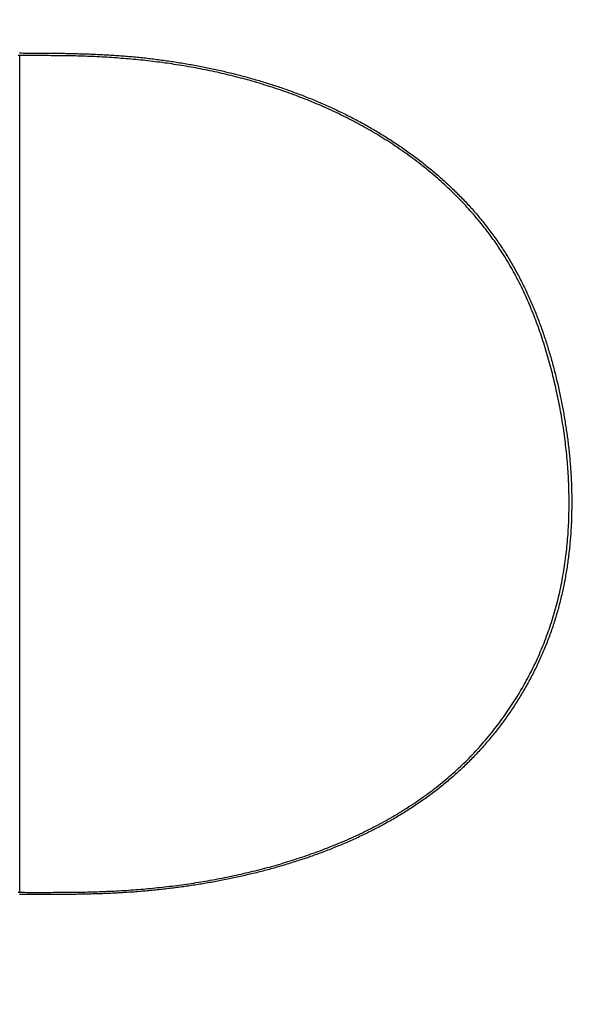
# Model space of a CAD drawing. Extents: x 0 to 2800, y 0 to 950.
# Drawn here: x 519 to 528, y 773 to 789 of the extents above; entities that cross this region are included whole.
import ezdxf

# ---------------------------------------------------------------- set-up
doc = ezdxf.new("R2010")
doc.units = 0
doc.header["$PDMODE"] = 3
doc.layers.get('0').update_dxf_attribs({"linetype": 'CONTINUOUS'})
doc.layers.get('DEFPOINTS').update_dxf_attribs({"linetype": 'CONTINUOUS'})
doc.layers.add('CONTOUR', color=2, linetype='CONTINUOUS')
doc.layers.add('MARK', color=6, linetype='CONTINUOUS')
doc.styles.get("Standard").update_dxf_attribs({"font": 'txt.shx', "bigfont": 'bigfont.shx'})
doc.dimstyles.get("Standard").update_dxf_attribs({"dimtxt": 2.5, "dimasz": 2.5, "dimexe": 1.25, "dimexo": 0.625, "dimtad": 1, "dimcen": 2.5, "dimazin": 3, "dimtfac": 1, "dimtmove": 0, "dimatfit": 3})

# ---------------------------------------------------------------- blocks, each defined once
blk = doc.blocks.new('_OPEN30')
at = {"color": 0, "linetype": 'BYBLOCK'}
for p, q in [((-1, 0.26795), (0, 0)), ((0, 0), (-1, -0.26795)), ((0, 0), (-1, 0))]:
    blk.add_line(p, q, dxfattribs=at)
blk = doc.blocks.new('*D11')
at = {"layer": 'DEFPOINTS', "color": 0}
for p in [(622.848, 883.318), (342.848, 608.346), (622.848, 608.346)]:
    blk.add_point(p, dxfattribs=at)
at = {"layer": 'MARK', "linetype": 'BYBLOCK'}
for p, q in [((342.848, 612.596), (342.848, 887.568)), ((622.848, 612.596), (622.848, 887.568)), ((360.348, 883.318), (605.348, 883.318))]:
    blk.add_line(p, q, dxfattribs=at)
at = {"layer": 'MARK', "xscale": 17.5, "yscale": 17.5, "zscale": 17.5, "rotation": 180}
blk.add_blockref('_OPEN30', (342.848, 883.318), dxfattribs=at)
at = {"layer": 'MARK', "xscale": 17.5, "yscale": 17.5, "zscale": 17.5}
blk.add_blockref('_OPEN30', (622.848, 883.318), dxfattribs=at)
at = {"layer": 'MARK', "color": 3, "linetype": 'CONTINUOUS'}
blk.add_text('280', height=17.5, dxfattribs=at).set_placement((460.973, 887.568))

msp = doc.modelspace()

# ---------------------------------------------------------------- linework, layer by layer
at = {"layer": 'CONTOUR', "linetype": 'CONTINUOUS'}
msp.add_line((518.773, 788.465), (518.773, 774.997), dxfattribs=at)
for points in [[(518.773, 788.507), (518.8, 788.507), (518.827, 788.506), (518.853, 788.506), (518.88, 788.506), (518.907, 788.506), (518.933, 788.506), (518.96, 788.506), (518.987, 788.506), (519.013, 788.506), (519.04, 788.506), (519.067, 788.506), (519.094, 788.506), (519.12, 788.506), (519.147, 788.505), (519.174, 788.505), (519.2, 788.505), (519.227, 788.505), (519.254, 788.505), (519.28, 788.504), (519.307, 788.504), (519.334, 788.504), (519.36, 788.504), (519.387, 788.503), (519.414, 788.503), (519.441, 788.502), (519.467, 788.502), (519.494, 788.502), (519.521, 788.501), (519.547, 788.501), (519.574, 788.5), (519.601, 788.5), (519.627, 788.499), (519.654, 788.498), (519.681, 788.498), (519.707, 788.497), (519.734, 788.496), (519.761, 788.495), (519.788, 788.495), (519.814, 788.494), (519.841, 788.493), (519.868, 788.492), (519.894, 788.491), (519.921, 788.49), (519.948, 788.489), (519.974, 788.488), (520.001, 788.487), (520.028, 788.485), (520.054, 788.484), (520.081, 788.483), (520.108, 788.482), (520.134, 788.48), (520.161, 788.479), (520.188, 788.477), (520.214, 788.476), (520.241, 788.474), (520.268, 788.472), (520.294, 788.471), (520.321, 788.469), (520.347, 788.467), (520.374, 788.465), (520.401, 788.463), (520.427, 788.461), (520.454, 788.459), (520.481, 788.457), (520.507, 788.455), (520.534, 788.453), (520.56, 788.45), (520.587, 788.448), (520.614, 788.445), (520.64, 788.443), (520.667, 788.44), (520.693, 788.438), (520.72, 788.435), (520.746, 788.432), (520.773, 788.429), (520.799, 788.427), (520.826, 788.424), (520.853, 788.421), (520.879, 788.417), (520.906, 788.414), (520.932, 788.411), (520.959, 788.408), (520.985, 788.405), (521.012, 788.401), (521.038, 788.398), (521.064, 788.394), (521.091, 788.391), (521.117, 788.387), (521.144, 788.383), (521.17, 788.379), (521.197, 788.376), (521.223, 788.372), (521.249, 788.368), (521.276, 788.364), (521.302, 788.36), (521.329, 788.355), (521.355, 788.351), (521.381, 788.347), (521.408, 788.343), (521.434, 788.338), (521.46, 788.334), (521.487, 788.329), (521.513, 788.324), (521.539, 788.32), (521.565, 788.315), (521.592, 788.31), (521.618, 788.305), (521.644, 788.3), (521.67, 788.295), (521.697, 788.29), (521.723, 788.285), (521.749, 788.28), (521.775, 788.275), (521.801, 788.269), (521.827, 788.264), (521.854, 788.258), (521.88, 788.253), (521.906, 788.247), (521.932, 788.242), (521.958, 788.236), (521.984, 788.23), (522.01, 788.224), (522.036, 788.218), (522.062, 788.212), (522.088, 788.206), (522.114, 788.2), (522.14, 788.194), (522.166, 788.187), (522.192, 788.181), (522.218, 788.175), (522.244, 788.168), (522.27, 788.162), (522.295, 788.155), (522.321, 788.148), (522.347, 788.142), (522.373, 788.135), (522.399, 788.128), (522.425, 788.121), (522.45, 788.114), (522.476, 788.107), (522.502, 788.099), (522.527, 788.092), (522.553, 788.085), (522.579, 788.077), (522.604, 788.07), (522.63, 788.062), (522.656, 788.055), (522.681, 788.047), (522.707, 788.039), (522.732, 788.031), (522.758, 788.024), (522.783, 788.016), (522.809, 788.007), (522.834, 787.999), (522.859, 787.991), (522.885, 787.983), (522.91, 787.975), (522.936, 787.966), (522.961, 787.958), (522.986, 787.949), (523.011, 787.94), (523.037, 787.932), (523.062, 787.923), (523.087, 787.914), (523.112, 787.905), (523.137, 787.896), (523.162, 787.887), (523.187, 787.878), (523.212, 787.868), (523.237, 787.859), (523.262, 787.85), (523.287, 787.84), (523.312, 787.831), (523.337, 787.821), (523.362, 787.811), (523.387, 787.802), (523.412, 787.792), (523.437, 787.782), (523.461, 787.772), (523.486, 787.762), (523.511, 787.751), (523.535, 787.741), (523.56, 787.731), (523.585, 787.721), (523.609, 787.71), (523.634, 787.699), (523.658, 787.689), (523.683, 787.678), (523.707, 787.667), (523.731, 787.656), (523.756, 787.645), (523.78, 787.634), (523.804, 787.623), (523.829, 787.612), (523.853, 787.601), (523.877, 787.59), (523.901, 787.578), (523.925, 787.567), (523.949, 787.555), (523.973, 787.543), (523.997, 787.532), (524.021, 787.52), (524.045, 787.508), (524.069, 787.496), (524.093, 787.484), (524.116, 787.472), (524.14, 787.459), (524.164, 787.447), (524.188, 787.435), (524.211, 787.422), (524.235, 787.41), (524.258, 787.397), (524.282, 787.384), (524.305, 787.371), (524.328, 787.359), (524.352, 787.346), (524.375, 787.332), (524.398, 787.319), (524.422, 787.306), (524.445, 787.293), (524.468, 787.279), (524.491, 787.266), (524.514, 787.252), (524.537, 787.239), (524.56, 787.225), (524.583, 787.211), (524.605, 787.197), (524.628, 787.183), (524.651, 787.169), (524.674, 787.155), (524.696, 787.141), (524.719, 787.127), (524.741, 787.112), (524.764, 787.098), (524.786, 787.083), (524.808, 787.069), (524.831, 787.054), (524.853, 787.039), (524.875, 787.024), (524.897, 787.009), (524.919, 786.994), (524.941, 786.979), (524.963, 786.964), (524.985, 786.949), (525.007, 786.933), (525.028, 786.918), (525.05, 786.902), (525.072, 786.886), (525.093, 786.871), (525.115, 786.855), (525.136, 786.839), (525.158, 786.823), (525.179, 786.807), (525.2, 786.791), (525.221, 786.775), (525.243, 786.758), (525.264, 786.742), (525.285, 786.725), (525.306, 786.709), (525.326, 786.692), (525.347, 786.675), (525.368, 786.658), (525.389, 786.642), (525.409, 786.625), (525.43, 786.607), (525.45, 786.59), (525.471, 786.573), (525.491, 786.556), (525.511, 786.538), (525.531, 786.521), (525.551, 786.503), (525.571, 786.485), (525.591, 786.468), (525.611, 786.45), (525.631, 786.432), (525.651, 786.414), (525.67, 786.396), (525.69, 786.378), (525.709, 786.359), (525.729, 786.341), (525.748, 786.322), (525.767, 786.304), (525.786, 786.285), (525.805, 786.267), (525.824, 786.248), (525.843, 786.229), (525.862, 786.21), (525.881, 786.191), (525.899, 786.172), (525.918, 786.153), (525.936, 786.133), (525.955, 786.114), (525.973, 786.095), (525.991, 786.075), (526.009, 786.055), (526.027, 786.036), (526.045, 786.016), (526.063, 785.996), (526.081, 785.976), (526.098, 785.956), (526.116, 785.936), (526.133, 785.916), (526.151, 785.895), (526.168, 785.875), (526.185, 785.855), (526.202, 785.834), (526.219, 785.813), (526.236, 785.793), (526.253, 785.772), (526.269, 785.751), (526.286, 785.73), (526.302, 785.709), (526.319, 785.688), (526.335, 785.667), (526.351, 785.645), (526.367, 785.624), (526.383, 785.603), (526.399, 785.581), (526.415, 785.56), (526.43, 785.538), (526.446, 785.516), (526.461, 785.494), (526.476, 785.472), (526.491, 785.45), (526.506, 785.428), (526.521, 785.406), (526.536, 785.384), (526.551, 785.362), (526.565, 785.339), (526.58, 785.317), (526.594, 785.294), (526.609, 785.272), (526.623, 785.249), (526.637, 785.226), (526.651, 785.204), (526.664, 785.181), (526.678, 785.158), (526.692, 785.135), (526.705, 785.112), (526.719, 785.089), (526.732, 785.066), (526.745, 785.042), (526.758, 785.019), (526.771, 784.996), (526.784, 784.972), (526.796, 784.949), (526.809, 784.925), (526.822, 784.902), (526.834, 784.878), (526.846, 784.854), (526.858, 784.831), (526.87, 784.807), (526.882, 784.783), (526.894, 784.759), (526.906, 784.735), (526.917, 784.711), (526.929, 784.687), (526.94, 784.663), (526.952, 784.638), (526.963, 784.614), (526.974, 784.59), (526.985, 784.566), (526.996, 784.541), (527.006, 784.517), (527.017, 784.492), (527.028, 784.468), (527.038, 784.443), (527.048, 784.419), (527.059, 784.394), (527.069, 784.369), (527.079, 784.344), (527.089, 784.32), (527.099, 784.295), (527.108, 784.27), (527.118, 784.245), (527.128, 784.22), (527.137, 784.195), (527.147, 784.17), (527.156, 784.145), (527.165, 784.12), (527.174, 784.095), (527.183, 784.07), (527.192, 784.045), (527.201, 784.02), (527.21, 783.994), (527.218, 783.969), (527.227, 783.944), (527.235, 783.918), (527.244, 783.893), (527.252, 783.868), (527.26, 783.842), (527.268, 783.817), (527.276, 783.791), (527.284, 783.766), (527.292, 783.74), (527.3, 783.715), (527.307, 783.689), (527.315, 783.664), (527.322, 783.638), (527.33, 783.612), (527.337, 783.587), (527.344, 783.561), (527.352, 783.535), (527.359, 783.51), (527.366, 783.484), (527.373, 783.458), (527.38, 783.432), (527.386, 783.406), (527.393, 783.381), (527.4, 783.355), (527.406, 783.329), (527.413, 783.303), (527.419, 783.277), (527.425, 783.251), (527.431, 783.225), (527.438, 783.199), (527.444, 783.173), (527.45, 783.147), (527.455, 783.121), (527.461, 783.095), (527.467, 783.069), (527.473, 783.043), (527.478, 783.017), (527.484, 782.991), (527.489, 782.964), (527.495, 782.938), (527.5, 782.912), (527.505, 782.886), (527.51, 782.86), (527.515, 782.834), (527.52, 782.807), (527.525, 782.781), (527.53, 782.755), (527.535, 782.729), (527.54, 782.702), (527.544, 782.676), (527.549, 782.65), (527.553, 782.623), (527.558, 782.597), (527.562, 782.571), (527.566, 782.544), (527.57, 782.518), (527.574, 782.492), (527.578, 782.465), (527.582, 782.439), (527.586, 782.412), (527.59, 782.386), (527.594, 782.359), (527.597, 782.333), (527.601, 782.307), (527.604, 782.28), (527.607, 782.254), (527.611, 782.227), (527.614, 782.201), (527.617, 782.174), (527.62, 782.147), (527.623, 782.121), (527.626, 782.094), (527.628, 782.068), (527.631, 782.041), (527.634, 782.015), (527.636, 781.988), (527.639, 781.962), (527.641, 781.935), (527.643, 781.908), (527.645, 781.882), (527.647, 781.855), (527.649, 781.828), (527.651, 781.802), (527.653, 781.775), (527.655, 781.749), (527.656, 781.722), (527.658, 781.695), (527.659, 781.669), (527.661, 781.642), (527.662, 781.615), (527.663, 781.589), (527.664, 781.562), (527.665, 781.535), (527.666, 781.509), (527.667, 781.482), (527.667, 781.455), (527.668, 781.429), (527.669, 781.402), (527.669, 781.375), (527.669, 781.348), (527.67, 781.322), (527.67, 781.295), (527.67, 781.268), (527.67, 781.242), (527.669, 781.215), (527.669, 781.188), (527.669, 781.162), (527.668, 781.135), (527.668, 781.108), (527.667, 781.081), (527.667, 781.055), (527.666, 781.028), (527.665, 781.001), (527.664, 780.975), (527.663, 780.948), (527.661, 780.921), (527.66, 780.895), (527.659, 780.868), (527.657, 780.841), (527.655, 780.815), (527.654, 780.788), (527.652, 780.762), (527.65, 780.735), (527.648, 780.708), (527.646, 780.682), (527.643, 780.655), (527.641, 780.628), (527.639, 780.602), (527.636, 780.575), (527.633, 780.549), (527.631, 780.522), (527.628, 780.496), (527.625, 780.469), (527.622, 780.443), (527.618, 780.416), (527.615, 780.39), (527.612, 780.363), (527.608, 780.337), (527.605, 780.31), (527.601, 780.284), (527.597, 780.257), (527.593, 780.231), (527.589, 780.205), (527.585, 780.178), (527.58, 780.152), (527.576, 780.126), (527.571, 780.099), (527.567, 780.073), (527.562, 780.047), (527.557, 780.02), (527.552, 779.994), (527.547, 779.968), (527.542, 779.942), (527.536, 779.916), (527.531, 779.89), (527.525, 779.863), (527.519, 779.837), (527.513, 779.811), (527.508, 779.785), (527.501, 779.759), (527.495, 779.733), (527.489, 779.707), (527.482, 779.682), (527.476, 779.656), (527.469, 779.63), (527.462, 779.604), (527.455, 779.578), (527.448, 779.552), (527.441, 779.527), (527.434, 779.501), (527.426, 779.475), (527.419, 779.45), (527.411, 779.424), (527.403, 779.399), (527.395, 779.373), (527.387, 779.348), (527.379, 779.322), (527.371, 779.297), (527.362, 779.272), (527.354, 779.246), (527.345, 779.221), (527.336, 779.196), (527.327, 779.171), (527.318, 779.146), (527.309, 779.121), (527.3, 779.096), (527.29, 779.071), (527.281, 779.046), (527.271, 779.021), (527.262, 778.996), (527.252, 778.971), (527.242, 778.946), (527.231, 778.922), (527.221, 778.897), (527.211, 778.872), (527.2, 778.848), (527.19, 778.823), (527.179, 778.799), (527.168, 778.775), (527.157, 778.75), (527.146, 778.726), (527.135, 778.702), (527.123, 778.678), (527.112, 778.654), (527.1, 778.629), (527.088, 778.605), (527.077, 778.582), (527.065, 778.558), (527.053, 778.534), (527.041, 778.51), (527.028, 778.486), (527.016, 778.463), (527.003, 778.439), (526.991, 778.416), (526.978, 778.392), (526.965, 778.369), (526.952, 778.345), (526.939, 778.322), (526.926, 778.299), (526.913, 778.276), (526.899, 778.253), (526.886, 778.23), (526.872, 778.207), (526.859, 778.184), (526.845, 778.161), (526.831, 778.138), (526.817, 778.115), (526.803, 778.093), (526.788, 778.07), (526.774, 778.047), (526.76, 778.025), (526.745, 778.003), (526.73, 777.98), (526.716, 777.958), (526.701, 777.936), (526.686, 777.914), (526.671, 777.892), (526.656, 777.87), (526.64, 777.848), (526.625, 777.826), (526.61, 777.804), (526.594, 777.783), (526.578, 777.761), (526.562, 777.739), (526.547, 777.718), (526.531, 777.697), (526.515, 777.675), (526.498, 777.654), (526.482, 777.633), (526.466, 777.612), (526.449, 777.591), (526.433, 777.57), (526.416, 777.549), (526.399, 777.528), (526.382, 777.508), (526.365, 777.487), (526.348, 777.467), (526.331, 777.446), (526.314, 777.426), (526.296, 777.406), (526.279, 777.385), (526.261, 777.365), (526.243, 777.345), (526.226, 777.325), (526.208, 777.306), (526.19, 777.286), (526.172, 777.266), (526.153, 777.247), (526.135, 777.227), (526.117, 777.208), (526.098, 777.189), (526.08, 777.169), (526.061, 777.15), (526.042, 777.131), (526.024, 777.112), (526.005, 777.093), (525.986, 777.075), (525.967, 777.056), (525.948, 777.037), (525.928, 777.019), (525.909, 777.001), (525.889, 776.982), (525.87, 776.964), (525.85, 776.946), (525.831, 776.928), (525.811, 776.91), (525.791, 776.892), (525.771, 776.874), (525.751, 776.857), (525.731, 776.839), (525.711, 776.822), (525.69, 776.805), (525.67, 776.787), (525.649, 776.77), (525.629, 776.753), (525.608, 776.736), (525.587, 776.719), (525.567, 776.703), (525.546, 776.686), (525.525, 776.669), (525.504, 776.653), (525.483, 776.637), (525.462, 776.62), (525.44, 776.604), (525.419, 776.588), (525.398, 776.572), (525.376, 776.556), (525.355, 776.54), (525.333, 776.525), (525.311, 776.509), (525.29, 776.494), (525.268, 776.478), (525.246, 776.463), (525.224, 776.448), (525.202, 776.432), (525.18, 776.417), (525.158, 776.403), (525.136, 776.388), (525.113, 776.373), (525.091, 776.358), (525.069, 776.344), (525.046, 776.329), (525.024, 776.315), (525.001, 776.301), (524.979, 776.287), (524.956, 776.273), (524.933, 776.259), (524.91, 776.245), (524.887, 776.231), (524.864, 776.217), (524.841, 776.204), (524.818, 776.19), (524.795, 776.177), (524.772, 776.163), (524.749, 776.15), (524.726, 776.137), (524.702, 776.124), (524.679, 776.111), (524.656, 776.098), (524.632, 776.085), (524.609, 776.073), (524.585, 776.06), (524.562, 776.048), (524.538, 776.035), (524.514, 776.023), (524.491, 776.011), (524.467, 775.999), (524.443, 775.987), (524.419, 775.975), (524.395, 775.963), (524.371, 775.951), (524.347, 775.939), (524.323, 775.928), (524.299, 775.916), (524.275, 775.905), (524.251, 775.893), (524.227, 775.882), (524.203, 775.871), (524.178, 775.86), (524.154, 775.849), (524.13, 775.838), (524.105, 775.827), (524.081, 775.816), (524.056, 775.805), (524.032, 775.795), (524.007, 775.784), (523.983, 775.774), (523.958, 775.763), (523.934, 775.753), (523.909, 775.743), (523.884, 775.733), (523.859, 775.722), (523.835, 775.712), (523.81, 775.703), (523.785, 775.693), (523.76, 775.683), (523.735, 775.673), (523.71, 775.664), (523.685, 775.654), (523.66, 775.645), (523.635, 775.635), (523.61, 775.626), (523.585, 775.617), (523.56, 775.608), (523.535, 775.599), (523.51, 775.59), (523.485, 775.581), (523.46, 775.572), (523.434, 775.563), (523.409, 775.554), (523.384, 775.546), (523.359, 775.537), (523.333, 775.529), (523.308, 775.52), (523.283, 775.512), (523.257, 775.504), (523.232, 775.496), (523.206, 775.488), (523.181, 775.48), (523.155, 775.472), (523.13, 775.464), (523.104, 775.456), (523.079, 775.448), (523.053, 775.44), (523.028, 775.433), (523.002, 775.425), (522.977, 775.418), (522.951, 775.41), (522.925, 775.403), (522.9, 775.396), (522.874, 775.388), (522.848, 775.381), (522.822, 775.374), (522.797, 775.367), (522.771, 775.36), (522.745, 775.353), (522.719, 775.346), (522.693, 775.34), (522.668, 775.333), (522.642, 775.326), (522.616, 775.32), (522.59, 775.313), (522.564, 775.307), (522.538, 775.3), (522.512, 775.294), (522.486, 775.288), (522.46, 775.282), (522.434, 775.276), (522.408, 775.27), (522.382, 775.264), (522.356, 775.258), (522.33, 775.252), (522.304, 775.246), (522.278, 775.24), (522.252, 775.235), (522.226, 775.229), (522.2, 775.224), (522.173, 775.218), (522.147, 775.213), (522.121, 775.207), (522.095, 775.202), (522.069, 775.197), (522.043, 775.192), (522.016, 775.187), (521.99, 775.182), (521.964, 775.177), (521.938, 775.172), (521.911, 775.167), (521.885, 775.162), (521.859, 775.157), (521.833, 775.153), (521.806, 775.148), (521.78, 775.144), (521.754, 775.139), (521.727, 775.135), (521.701, 775.13), (521.675, 775.126), (521.648, 775.122), (521.622, 775.118), (521.596, 775.114), (521.569, 775.11), (521.543, 775.106), (521.516, 775.102), (521.49, 775.098), (521.464, 775.094), (521.437, 775.09), (521.411, 775.087), (521.384, 775.083), (521.358, 775.079), (521.331, 775.076), (521.305, 775.072), (521.278, 775.069), (521.252, 775.066), (521.225, 775.062), (521.199, 775.059), (521.172, 775.056), (521.146, 775.053), (521.119, 775.05), (521.093, 775.047), (521.066, 775.044), (521.04, 775.041), (521.013, 775.038), (520.987, 775.035), (520.96, 775.033), (520.933, 775.03), (520.907, 775.027), (520.88, 775.025), (520.854, 775.022), (520.827, 775.02), (520.801, 775.018), (520.774, 775.015), (520.747, 775.013), (520.721, 775.011), (520.694, 775.009), (520.668, 775.007), (520.641, 775.004), (520.614, 775.002), (520.588, 775.001), (520.561, 774.999), (520.534, 774.997), (520.508, 774.995), (520.481, 774.993), (520.454, 774.992), (520.428, 774.99), (520.401, 774.989), (520.375, 774.987), (520.348, 774.986), (520.321, 774.984), (520.295, 774.983), (520.268, 774.982), (520.241, 774.98), (520.215, 774.979), (520.188, 774.978), (520.161, 774.977), (520.135, 774.976), (520.108, 774.975), (520.081, 774.974), (520.054, 774.973), (520.028, 774.972), (520.001, 774.971), (519.974, 774.97), (519.948, 774.97), (519.921, 774.969), (519.894, 774.968), (519.868, 774.968), (519.841, 774.967), (519.814, 774.967), (519.788, 774.966), (519.761, 774.965), (519.734, 774.965), (519.708, 774.965), (519.681, 774.964), (519.654, 774.964), (519.627, 774.963), (519.601, 774.963), (519.574, 774.963), (519.547, 774.962), (519.521, 774.962), (519.494, 774.962), (519.467, 774.962), (519.441, 774.962), (519.414, 774.961), (519.387, 774.961), (519.36, 774.961), (519.334, 774.961), (519.307, 774.961), (519.28, 774.961), (519.254, 774.961), (519.227, 774.961), (519.2, 774.961), (519.174, 774.961), (519.147, 774.96), (519.12, 774.96), (519.094, 774.96), (519.067, 774.96), (519.04, 774.96), (519.013, 774.96), (518.987, 774.961), (518.96, 774.961), (518.933, 774.961), (518.907, 774.961), (518.88, 774.961), (518.853, 774.961), (518.827, 774.961), (518.8, 774.961), (518.773, 774.961)], [(518.773, 788.465), (518.749, 788.465)], [(518.773, 774.997), (518.812, 774.997), (518.851, 774.997), (518.89, 774.996), (518.929, 774.996), (518.968, 774.996), (519.007, 774.996), (519.046, 774.996), (519.085, 774.996), (519.124, 774.996), (519.163, 774.996), (519.202, 774.996), (519.241, 774.996), (519.281, 774.996), (519.32, 774.997), (519.359, 774.997), (519.398, 774.997), (519.437, 774.997), (519.476, 774.997), (519.515, 774.998), (519.554, 774.998), (519.593, 774.998), (519.632, 774.999), (519.671, 774.999), (519.71, 775), (519.749, 775.001), (519.788, 775.001), (519.827, 775.002), (519.866, 775.003), (519.905, 775.004), (519.944, 775.005), (519.983, 775.006), (520.022, 775.007), (520.061, 775.009), (520.1, 775.01), (520.139, 775.011), (520.178, 775.013), (520.217, 775.015), (520.256, 775.016), (520.295, 775.018), (520.334, 775.02), (520.373, 775.022), (520.412, 775.025), (520.451, 775.027), (520.49, 775.029), (520.529, 775.032), (520.568, 775.035), (520.606, 775.037), (520.645, 775.04), (520.684, 775.043), (520.723, 775.047), (520.762, 775.05), (520.801, 775.053), (520.84, 775.057), (520.879, 775.06), (520.918, 775.064), (520.956, 775.068), (520.995, 775.072), (521.034, 775.076), (521.073, 775.08), (521.112, 775.085), (521.15, 775.089), (521.189, 775.094), (521.228, 775.098), (521.267, 775.103), (521.305, 775.108), (521.344, 775.113), (521.383, 775.119), (521.421, 775.124), (521.46, 775.129), (521.499, 775.135), (521.537, 775.141), (521.576, 775.147), (521.614, 775.153), (521.653, 775.159), (521.691, 775.165), (521.73, 775.171), (521.768, 775.178), (521.807, 775.184), (521.845, 775.191), (521.884, 775.198), (521.922, 775.205), (521.96, 775.212), (521.999, 775.22), (522.037, 775.227), (522.075, 775.235), (522.114, 775.242), (522.152, 775.25), (522.19, 775.258), (522.228, 775.266), (522.266, 775.274), (522.305, 775.283), (522.343, 775.291), (522.381, 775.3), (522.419, 775.309), (522.457, 775.318), (522.495, 775.327), (522.533, 775.336), (522.57, 775.345), (522.608, 775.355), (522.646, 775.364), (522.684, 775.374), (522.722, 775.384), (522.759, 775.394), (522.797, 775.404), (522.835, 775.415), (522.872, 775.425), (522.91, 775.436), (522.947, 775.447), (522.985, 775.458), (523.022, 775.469), (523.06, 775.48), (523.097, 775.491), (523.134, 775.503), (523.171, 775.515), (523.209, 775.527), (523.246, 775.539), (523.283, 775.551), (523.32, 775.563), (523.357, 775.575), (523.394, 775.588), (523.431, 775.601), (523.467, 775.614), (523.504, 775.627), (523.541, 775.64), (523.578, 775.654), (523.614, 775.667), (523.651, 775.681), (523.687, 775.695), (523.724, 775.709), (523.76, 775.723), (523.796, 775.738), (523.832, 775.752), (523.869, 775.767), (523.905, 775.782), (523.941, 775.797), (523.977, 775.812), (524.012, 775.828), (524.048, 775.843), (524.084, 775.859), (524.119, 775.875), (524.155, 775.891), (524.19, 775.907), (524.226, 775.924), (524.261, 775.94), (524.296, 775.957), (524.332, 775.974), (524.367, 775.991), (524.402, 776.009), (524.436, 776.026), (524.471, 776.044), (524.506, 776.062), (524.54, 776.08), (524.575, 776.099), (524.609, 776.117), (524.644, 776.136), (524.678, 776.155), (524.712, 776.174), (524.746, 776.193), (524.78, 776.213), (524.813, 776.232), (524.847, 776.252), (524.88, 776.272), (524.914, 776.292), (524.947, 776.313), (524.98, 776.334), (525.013, 776.354), (525.046, 776.376), (525.079, 776.397), (525.111, 776.418), (525.144, 776.44), (525.176, 776.462), (525.208, 776.484), (525.24, 776.506), (525.272, 776.529), (525.304, 776.551), (525.335, 776.574), (525.367, 776.597), (525.398, 776.621), (525.429, 776.644), (525.46, 776.668), (525.491, 776.692), (525.522, 776.716), (525.552, 776.741), (525.582, 776.765), (525.613, 776.79), (525.643, 776.815), (525.672, 776.84), (525.702, 776.866), (525.731, 776.891), (525.761, 776.917), (525.79, 776.943), (525.818, 776.97), (525.847, 776.996), (525.876, 777.023), (525.904, 777.05), (525.932, 777.077), (525.96, 777.104), (525.988, 777.132), (526.015, 777.159), (526.042, 777.187), (526.069, 777.215), (526.096, 777.244), (526.123, 777.272), (526.15, 777.301), (526.176, 777.33), (526.202, 777.359), (526.228, 777.388), (526.253, 777.417), (526.279, 777.447), (526.304, 777.477), (526.329, 777.507), (526.354, 777.537), (526.379, 777.567), (526.403, 777.597), (526.427, 777.628), (526.451, 777.659), (526.475, 777.69), (526.498, 777.721), (526.522, 777.752), (526.545, 777.784), (526.568, 777.815), (526.59, 777.847), (526.613, 777.879), (526.635, 777.911), (526.657, 777.943), (526.679, 777.976), (526.7, 778.008), (526.722, 778.041), (526.743, 778.074), (526.764, 778.107), (526.784, 778.14), (526.805, 778.173), (526.825, 778.207), (526.845, 778.24), (526.865, 778.274), (526.884, 778.308), (526.903, 778.342), (526.922, 778.376), (526.941, 778.41), (526.96, 778.444), (526.978, 778.479), (526.996, 778.513), (527.014, 778.548), (527.031, 778.583), (527.049, 778.618), (527.066, 778.653), (527.083, 778.688), (527.099, 778.724), (527.116, 778.759), (527.132, 778.795), (527.148, 778.83), (527.163, 778.866), (527.178, 778.902), (527.193, 778.938), (527.208, 778.974), (527.223, 779.01), (527.237, 779.047), (527.251, 779.083), (527.265, 779.12), (527.278, 779.156), (527.291, 779.193), (527.304, 779.23), (527.317, 779.267), (527.329, 779.304), (527.342, 779.341), (527.353, 779.378), (527.365, 779.415), (527.376, 779.453), (527.387, 779.49), (527.398, 779.528), (527.409, 779.565), (527.419, 779.603), (527.429, 779.641), (527.438, 779.678), (527.448, 779.716), (527.457, 779.754), (527.466, 779.792), (527.475, 779.83), (527.483, 779.868), (527.491, 779.907), (527.499, 779.945), (527.507, 779.983), (527.514, 780.021), (527.521, 780.06), (527.528, 780.098), (527.535, 780.137), (527.541, 780.175), (527.547, 780.214), (527.553, 780.252), (527.559, 780.291), (527.564, 780.33), (527.569, 780.368), (527.574, 780.407), (527.579, 780.446), (527.584, 780.484), (527.588, 780.523), (527.592, 780.562), (527.596, 780.601), (527.599, 780.64), (527.603, 780.679), (527.606, 780.718), (527.609, 780.757), (527.611, 780.795), (527.614, 780.834), (527.616, 780.873), (527.618, 780.912), (527.62, 780.951), (527.621, 780.99), (527.623, 781.029), (527.624, 781.068), (527.625, 781.107), (527.626, 781.146), (527.626, 781.185), (527.627, 781.224), (527.627, 781.264), (527.627, 781.303), (527.626, 781.342), (527.626, 781.381), (527.625, 781.42), (527.624, 781.459), (527.623, 781.498), (527.622, 781.537), (527.621, 781.576), (527.619, 781.615), (527.617, 781.654), (527.615, 781.693), (527.613, 781.732), (527.61, 781.77), (527.608, 781.809), (527.605, 781.848), (527.602, 781.887), (527.599, 781.926), (527.595, 781.965), (527.592, 782.004), (527.588, 782.043), (527.584, 782.082), (527.58, 782.12), (527.576, 782.159), (527.571, 782.198), (527.567, 782.237), (527.562, 782.275), (527.557, 782.314), (527.552, 782.353), (527.546, 782.392), (527.541, 782.43), (527.535, 782.469), (527.529, 782.507), (527.523, 782.546), (527.517, 782.584), (527.51, 782.623), (527.504, 782.661), (527.497, 782.7), (527.49, 782.738), (527.483, 782.777), (527.476, 782.815), (527.468, 782.853), (527.461, 782.892), (527.453, 782.93), (527.445, 782.968), (527.437, 783.006), (527.429, 783.044), (527.42, 783.082), (527.412, 783.121), (527.403, 783.159), (527.394, 783.197), (527.385, 783.235), (527.376, 783.273), (527.367, 783.31), (527.357, 783.348), (527.348, 783.386), (527.338, 783.424), (527.328, 783.462), (527.318, 783.499), (527.307, 783.537), (527.297, 783.575), (527.286, 783.612), (527.275, 783.65), (527.264, 783.687), (527.253, 783.724), (527.242, 783.762), (527.23, 783.799), (527.218, 783.836), (527.206, 783.873), (527.194, 783.91), (527.182, 783.947), (527.169, 783.984), (527.157, 784.021), (527.144, 784.058), (527.131, 784.095), (527.117, 784.132), (527.104, 784.168), (527.09, 784.205), (527.076, 784.241), (527.062, 784.278), (527.048, 784.314), (527.033, 784.35), (527.018, 784.386), (527.003, 784.422), (526.988, 784.458), (526.972, 784.494), (526.957, 784.53), (526.941, 784.565), (526.925, 784.601), (526.908, 784.636), (526.892, 784.672), (526.875, 784.707), (526.858, 784.742), (526.841, 784.777), (526.823, 784.812), (526.805, 784.847), (526.787, 784.881), (526.769, 784.916), (526.751, 784.95), (526.732, 784.984), (526.713, 785.018), (526.694, 785.052), (526.674, 785.086), (526.655, 785.12), (526.635, 785.154), (526.615, 785.187), (526.594, 785.22), (526.574, 785.253), (526.553, 785.286), (526.532, 785.319), (526.51, 785.352), (526.489, 785.384), (526.467, 785.417), (526.445, 785.449), (526.422, 785.481), (526.4, 785.513), (526.377, 785.544), (526.354, 785.576), (526.331, 785.607), (526.307, 785.638), (526.283, 785.669), (526.259, 785.7), (526.235, 785.731), (526.211, 785.761), (526.186, 785.791), (526.161, 785.821), (526.136, 785.851), (526.111, 785.881), (526.085, 785.911), (526.06, 785.94), (526.034, 785.969), (526.008, 785.998), (525.981, 786.027), (525.955, 786.056), (525.928, 786.084), (525.901, 786.113), (525.874, 786.141), (525.847, 786.169), (525.82, 786.196), (525.792, 786.224), (525.764, 786.251), (525.736, 786.279), (525.708, 786.306), (525.68, 786.332), (525.651, 786.359), (525.622, 786.386), (525.594, 786.412), (525.565, 786.438), (525.535, 786.464), (525.506, 786.49), (525.477, 786.515), (525.447, 786.541), (525.417, 786.566), (525.387, 786.591), (525.357, 786.616), (525.327, 786.64), (525.297, 786.665), (525.266, 786.689), (525.235, 786.713), (525.205, 786.737), (525.174, 786.761), (525.142, 786.785), (525.111, 786.808), (525.08, 786.831), (525.048, 786.854), (525.017, 786.877), (524.985, 786.9), (524.953, 786.922), (524.921, 786.945), (524.889, 786.967), (524.857, 786.989), (524.824, 787.01), (524.792, 787.032), (524.759, 787.053), (524.726, 787.075), (524.693, 787.096), (524.66, 787.117), (524.627, 787.137), (524.594, 787.158), (524.561, 787.178), (524.527, 787.198), (524.494, 787.218), (524.46, 787.238), (524.426, 787.258), (524.393, 787.277), (524.359, 787.296), (524.325, 787.315), (524.29, 787.334), (524.256, 787.353), (524.222, 787.372), (524.187, 787.39), (524.153, 787.408), (524.118, 787.426), (524.084, 787.444), (524.049, 787.462), (524.014, 787.479), (523.979, 787.497), (523.944, 787.514), (523.909, 787.531), (523.873, 787.548), (523.838, 787.564), (523.803, 787.581), (523.767, 787.597), (523.732, 787.613), (523.696, 787.629), (523.66, 787.645), (523.625, 787.66), (523.589, 787.676), (523.553, 787.691), (523.517, 787.706), (523.481, 787.721), (523.445, 787.736), (523.409, 787.751), (523.372, 787.765), (523.336, 787.779), (523.3, 787.793), (523.263, 787.807), (523.227, 787.821), (523.19, 787.835), (523.153, 787.848), (523.117, 787.862), (523.08, 787.875), (523.043, 787.888), (523.006, 787.9), (522.969, 787.913), (522.932, 787.926), (522.895, 787.938), (522.858, 787.95), (522.821, 787.962), (522.784, 787.974), (522.747, 787.986), (522.709, 787.997), (522.672, 788.009), (522.635, 788.02), (522.597, 788.031), (522.56, 788.042), (522.522, 788.053), (522.485, 788.063), (522.447, 788.074), (522.409, 788.084), (522.372, 788.094), (522.334, 788.104), (522.296, 788.114), (522.258, 788.124), (522.221, 788.133), (522.183, 788.143), (522.145, 788.152), (522.107, 788.161), (522.069, 788.17), (522.031, 788.179), (521.993, 788.187), (521.955, 788.196), (521.917, 788.204), (521.878, 788.212), (521.84, 788.221), (521.802, 788.228), (521.764, 788.236), (521.725, 788.244), (521.687, 788.251), (521.649, 788.259), (521.61, 788.266), (521.572, 788.273), (521.534, 788.28), (521.495, 788.286), (521.457, 788.293), (521.418, 788.3), (521.38, 788.306), (521.341, 788.312), (521.303, 788.318), (521.264, 788.324), (521.225, 788.33), (521.187, 788.336), (521.148, 788.341), (521.11, 788.346), (521.071, 788.352), (521.032, 788.357), (520.993, 788.362), (520.955, 788.367), (520.916, 788.371), (520.877, 788.376), (520.839, 788.38), (520.8, 788.385), (520.761, 788.389), (520.722, 788.393), (520.683, 788.397), (520.644, 788.401), (520.606, 788.405), (520.567, 788.408), (520.528, 788.412), (520.489, 788.415), (520.45, 788.418), (520.411, 788.421), (520.372, 788.424), (520.333, 788.427), (520.294, 788.43), (520.255, 788.433), (520.217, 788.435), (520.178, 788.438), (520.139, 788.44), (520.1, 788.442), (520.061, 788.444), (520.022, 788.446), (519.983, 788.448), (519.944, 788.45), (519.905, 788.451), (519.866, 788.453), (519.827, 788.454), (519.788, 788.456), (519.749, 788.457), (519.71, 788.458), (519.671, 788.459), (519.632, 788.46), (519.593, 788.461), (519.554, 788.462), (519.515, 788.462), (519.476, 788.463), (519.437, 788.463), (519.398, 788.464), (519.359, 788.464), (519.32, 788.464), (519.281, 788.464), (519.241, 788.465), (519.202, 788.465), (519.163, 788.465), (519.124, 788.465), (519.085, 788.465), (519.046, 788.465), (519.007, 788.465), (518.968, 788.465), (518.929, 788.465), (518.89, 788.465), (518.851, 788.465), (518.812, 788.465), (518.773, 788.465)], [(518.749, 774.997), (518.773, 774.997)]]:
    msp.add_lwpolyline(points, dxfattribs=at)

# ---------------------------------------------------------------- dimensions: what is measured, and where the dimension line sits
at = {"layer": 'MARK'}
dim = msp.add_linear_dim(base=(622.848, 883.318), p1=(342.848, 608.346), p2=(622.848, 608.346), dimstyle='Standard', dxfattribs=at)
dim.commit()
dim.dimension.update_dxf_attribs({"geometry": '*D11', "text_midpoint": (482.848, 883.318), "dimtype": 160})

doc.saveas('drawing.dxf')
